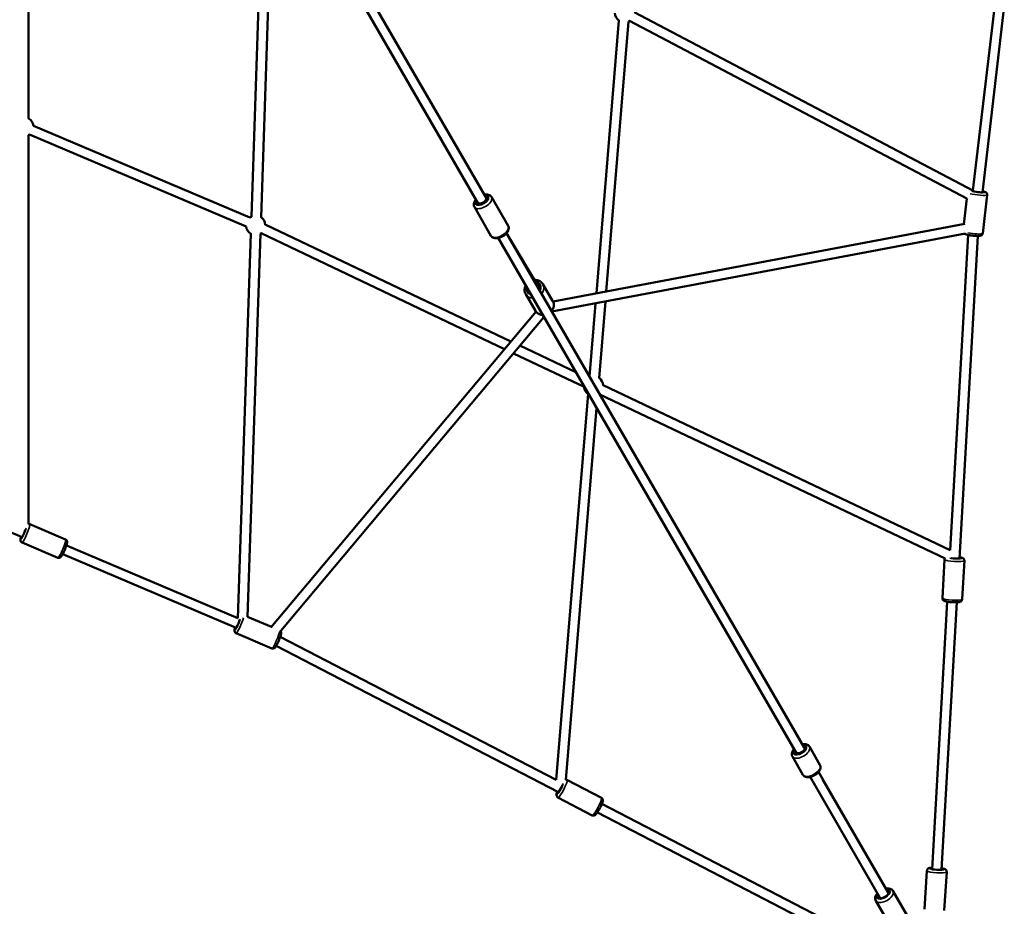
# Model space of a CAD drawing. Units: millimetres. Extents: x -733 to 32738, y 6 to 23459.
# Drawn here: x 8203 to 10240, y 1183 to 3016 of the extents above; entities that cross this region are included whole.
import ezdxf

# ---------------------------------------------------------------- set-up
doc = ezdxf.new("R2010")
doc.units = ezdxf.units.MM
doc.header["$MEASUREMENT"] = 0
doc.layers.add('Visible (ISO)', color=7, linetype='Continuous', lineweight=50)
doc.layers.add('Visible Narrow (ISO)', color=7, linetype='Continuous', lineweight=35)

msp = doc.modelspace()

# ---------------------------------------------------------------- linework, layer by layer
at = {"layer": 'Visible (ISO)'}
for p, q in [((8221.1, 2811.7), (8221.3, 3615.3)), ((9152.1, 2634.5), (8672, 3463.9)), ((9169.5, 2644.5), (8689.3, 3474)), ((8701, 3178.1), (8681.9, 2608.5)), ((8720.9, 3177.5), (8701.9, 2607.2)), ((10174.5, 2662.8), (10219.7, 3046.3)), ((10194.2, 2659.1), (10239.6, 3044)), ((9473.8, 3031.4), (10174.5, 2662.7)), ((9395.7, 2450.3), (9442.4, 3014.2)), ((9416.1, 2454.1), (9462.3, 3012.6)), ((9464.5, 3013.7), (10162.3, 2646.6)), ((8231, 2796.6), (8678.8, 2606.8)), ((8220.9, 1972.8), (8221.1, 2777.2)), ((8222.8, 2778.4), (8671, 2588.3)), ((9213.1, 2590), (9178.7, 2649.5)), ((10194.8, 2574), (10204.2, 2653.9)), ((9177.6, 2569.5), (9143.2, 2629)), ((9150.2, 2637.9), (9152.1, 2634.5)), ((9167.5, 2647.9), (9169.5, 2644.5)), ((10155.8, 2593.4), (10162, 2646.7)), ((8710.7, 2592.4), (9218.9, 2350.9)), ((10157.9, 2593.8), (9306.1, 2433.4)), ((8680.7, 2573.5), (8654.1, 1778.8)), ((8700.7, 2573.5), (8674.2, 1781.4)), ((8702.2, 2574.4), (9205.6, 2335.1)), ((9209.9, 2574.7), (9277.8, 2460.5)), ((9825.3, 1511.4), (9209.9, 2574.7)), ((10159.2, 2573.7), (9303.7, 2412.6)), ((10127.6, 1919.2), (10164.7, 2571)), ((10146.6, 1902.1), (10184.6, 2568.8)), ((9810, 1497.9), (9192.5, 2564.7)), ((9305.2, 2434.9), (9284.8, 2469.3)), ((9270, 2414), (9249.6, 2448.4)), ((9381.4, 2278.3), (9393.9, 2429.6)), ((9401.2, 2275), (9414.3, 2433.4)), ((9270.8, 2412.7), (8722.1, 1759)), ((9287.2, 2401.1), (8739.5, 1748.6)), ((9224.3, 2326.2), (9370.1, 2256.9)), ((9237.6, 2342.1), (9353.2, 2287.1)), ((9312.3, 1444), (9378.4, 2242.4)), ((9402.7, 2241.4), (10117.1, 1902)), ((9409.8, 2260.2), (10127.6, 1919.2)), ((9332.3, 1444.3), (9396.1, 2213)), ((7719.1, 2153.5), (8207.8, 1946.3)), ((8223.5, 1972.8), (8297.6, 1941.4)), ((8207.5, 1935), (8281.6, 1903.6)), ((8299.4, 1929.2), (8654.1, 1778.8)), ((8291.6, 1910.8), (8650.6, 1758.6)), ((10111.4, 1820), (10116, 1900)), ((10152.3, 1817.7), (10156.9, 1897.6)), ((10090, 1259.7), (10121.5, 1812.6)), ((10109.9, 1258.4), (10141.5, 1811.5)), ((8674.2, 1781.7), (8723.5, 1760.7)), ((8650.2, 1747.3), (8724.3, 1715.9)), ((8741.6, 1740), (9312.3, 1444)), ((8733.5, 1721.6), (9317.4, 1418.8)), ((9826.5, 1511.2), (9827.7, 1509)), ((9836.5, 1513), (9858.2, 1475.5)), ((9801.1, 1492.4), (9822.7, 1455)), ((9982.7, 1199.7), (9837.7, 1450.2)), ((9855.5, 1460.9), (9994.8, 1219.6)), ((9334.8, 1444.2), (9405.9, 1407.3)), ((10000, 1209.7), (9863.3, 1445.7)), ((9315.9, 1407.8), (9387, 1370.9)), ((9407.1, 1394.8), (9897.1, 1140.7)), ((9397.9, 1377.1), (9888.8, 1122.5)), ((10074.5, 1176.6), (10079.5, 1256.5)), ((10115.4, 1174.1), (10120.4, 1254)), ((10043.6, 1155.2), (10009.2, 1214.7)), ((10008.1, 1134.7), (9973.7, 1194.2))]:
    msp.add_line(p, q, dxfattribs=at)
for centre, start, end in [((9453.8, 3030.6), 182.2491, 236.5067), ((9453.8, 3030.6), 294.0169, 303.7991), ((8211.1, 2794.6), 5.9254, 59.9884), ((8211.1, 2794.6), 299.0617, 305.9198), ((8690.8, 2590.8), 116.4439, 127.0968), ((8690.8, 2590.8), 3.2874, 56.4164), ((8690.8, 2590.8), 187.0969, 241.3061), ((8690.8, 2590.8), 298.2124, 305.8799), ((9389.8, 2258.8), 3.038, 55.2618), ((9389.8, 2258.8), 184.9957, 236.5067)]:
    msp.add_arc(centre, 20, start, end, dxfattribs=at)
for centre, major_axis, ratio, start_param, end_param in [((9158.8, 2642.9), (10.8, 6.3), 0.528927, 2.498092, 6.926686), ((10184.4, 2661.2), (12.4, -1.5), 0.121951, 3.651731, 6.926686), ((10184.4, 2661.2), (12.4, -1.5), 0.121951, 2.498092, 2.630415), ((9158.8, 2642.9), (8.65, 5.01), 0.528927, 3.141593, 6.283185), ((9265.9, 2461), (10.7, 6.4), 0.869457, 5.443519, 6.926686), ((9265.9, 2461), (-10.7, -6.4), 0.869457, 5.882788, 6.663321), ((8210.9, 1955.8), (-4.9, -11.5), 0.11751, 5.639684, 8.471017), ((10136.7, 1903.7), (12.5, -0.7), 0.148311, 4.1126, 6.926686), ((8653.7, 1768.1), (-4.9, -11.5), 0.11751, 5.639684, 8.62655), ((9816.7, 1506.4), (10.8, 6.3), 0.528927, 2.498092, 6.926686), ((9817.8, 1506.2), (8.66, 5), 0.539558, 3.697205, 6.711798), ((9321, 1428.2), (-5.8, -11.1), 0.153389, 5.639684, 8.463691), ((10100.2, 1260.2), (12.5, -0.8), 0.153688, 2.524964, 6.952649), ((9989.3, 1208.1), (10.8, 6.3), 0.528927, 2.498092, 6.926686)]:
    msp.add_ellipse(centre, major_axis=major_axis, ratio=ratio, start_param=start_param, end_param=end_param, dxfattribs=at)
for points, knots in [([(9178.7, 2649.5), (9178.1, 2650.6), (9177.2, 2651.5), (9175.2, 2653.1), (9174, 2653.7), (9171.2, 2654.6), (9169.6, 2654.8), (9166.5, 2654.7), (9165.1, 2654.6), (9163.8, 2654.3)], [4.7244655, 4.7244655, 4.7244655, 4.7244655, 4.9355527, 4.9355527, 5.1710674, 5.1710674, 5.4763286, 5.4763286, 5.7233914, 5.7233914, 5.7233914, 5.7233914]), ([(10204.2, 2653.9), (10204.2, 2654.4), (10204.2, 2655), (10204, 2656.1), (10203.8, 2656.6), (10203.3, 2657.5), (10203, 2657.9), (10202.3, 2658.6), (10202, 2658.8), (10201.2, 2659.4), (10200.7, 2659.6), (10199.3, 2660.2), (10198.3, 2660.6), (10196.4, 2661.1), (10195.5, 2661.3), (10194.5, 2661.5)], [4.7352975, 4.7352975, 4.7352975, 4.7352975, 4.7767564, 4.7767564, 4.8223637, 4.8223637, 4.8798911, 4.8798911, 4.9595127, 4.9595127, 5.1055252, 5.1055252, 5.4196845, 5.4196845, 5.6441577, 5.6441577, 5.6441577, 5.6441577]), ([(9146.5, 2644.3), (9146.2, 2644), (9146, 2643.8), (9144.5, 2641.9), (9143.5, 2640.2), (9142.1, 2636.6), (9141.8, 2634.7), (9142.1, 2631.5), (9142.5, 2630.1), (9143.2, 2629)], [6.8671322, 6.8671322, 6.8671322, 6.8671322, 6.923084, 6.923084, 7.2920596, 7.2920596, 7.6328222, 7.6328222, 7.8660581, 7.8660581, 7.8660581, 7.8660581]), ([(9213.1, 2590), (9213.7, 2588.9), (9214.1, 2587.7), (9214.5, 2585.2), (9214.4, 2583.9), (9213.8, 2581), (9213.1, 2579.5), (9211.3, 2576.3), (9210, 2574.7), (9206.9, 2571.7), (9205.2, 2570.3), (9201.5, 2568), (9199.6, 2567), (9195.6, 2565.4), (9193.6, 2564.8), (9189.5, 2564.2), (9187.5, 2564.1), (9183.7, 2564.7), (9181.9, 2565.3), (9179.3, 2567.3), (9178.3, 2568.3), (9177.6, 2569.5)], [1.55872, 1.55872, 1.55872, 1.55872, 1.769807, 1.769807, 2.005322, 2.005322, 2.310583, 2.310583, 2.676677, 2.676677, 3.040985, 3.040985, 3.397884, 3.397884, 3.757338, 3.757338, 4.126314, 4.126314, 4.467077, 4.467077, 4.700312, 4.700312, 4.700312, 4.700312]), ([(10194.8, 2574), (10194.7, 2573.4), (10194.5, 2572.9), (10194, 2571.8), (10193.7, 2571.4), (10193, 2570.7), (10192.7, 2570.4), (10191.9, 2569.9), (10191.5, 2569.7), (10190.6, 2569.3), (10190.1, 2569.2), (10188.6, 2568.9), (10187.5, 2568.9), (10184.8, 2568.8), (10183, 2568.8), (10179.4, 2569), (10177.7, 2569.1), (10174.1, 2569.5), (10172.3, 2569.7), (10168.8, 2570.2), (10167.1, 2570.5), (10164, 2571.1), (10162.5, 2571.4), (10159.7, 2572.1), (10158.6, 2572.5), (10157.2, 2573.2), (10157.1, 2573.3), (10157, 2573.3)], [1.547888, 1.547888, 1.547888, 1.547888, 1.589347, 1.589347, 1.634954, 1.634954, 1.692481, 1.692481, 1.772103, 1.772103, 1.918116, 1.918116, 2.232275, 2.232275, 2.635751, 2.635751, 2.977389, 2.977389, 3.310402, 3.310402, 3.64396, 3.64396, 3.987874, 3.987874, 4.384876, 4.384876, 4.412674, 4.412674, 4.412674, 4.412674]), ([(9249.5, 2466.2), (9249.3, 2465.8), (9249.1, 2465.4), (9248, 2463), (9247.4, 2460.9), (9247.1, 2456.8), (9247.2, 2454.7), (9248.1, 2451.2), (9248.7, 2449.7), (9249.6, 2448.4)], [6.9100252, 6.9100252, 6.9100252, 6.9100252, 6.9852911, 6.9852911, 7.3118107, 7.3118107, 7.6261077, 7.6261077, 7.874729, 7.874729, 7.874729, 7.874729]), ([(9284.8, 2469.3), (9283.8, 2471), (9282.5, 2472.5), (9279.6, 2474.9), (9277.8, 2475.9), (9274.1, 2477.4), (9272.1, 2477.8), (9269.2, 2477.9), (9268.4, 2477.9), (9267.5, 2477.8)], [4.733136, 4.733136, 4.733136, 4.733136, 5.032614, 5.032614, 5.337036, 5.337036, 5.653008, 5.653008, 5.779944, 5.779944, 5.779944, 5.779944]), ([(9305.2, 2434.9), (9306.2, 2433.3), (9306.9, 2431.5), (9307.7, 2427.7), (9307.7, 2425.7), (9307.2, 2421.7), (9306.6, 2419.7), (9305, 2416.4), (9304.1, 2415), (9303, 2413.7)], [1.550049, 1.550049, 1.550049, 1.550049, 1.849526, 1.849526, 2.153949, 2.153949, 2.46992, 2.46992, 2.721649, 2.721649, 2.721649, 2.721649]), ([(9284.7, 2405.5), (9284.5, 2405.5), (9284.4, 2405.5), (9282.1, 2405.7), (9280, 2406.2), (9276.2, 2407.8), (9274.5, 2408.9), (9271.8, 2411.4), (9270.8, 2412.6), (9270, 2414)], [3.776446, 3.776446, 3.776446, 3.776446, 3.8022036, 3.8022036, 4.1287232, 4.1287232, 4.4430202, 4.4430202, 4.6916416, 4.6916416, 4.6916416, 4.6916416]), ([(8223.5, 1972.8), (8223, 1973), (8222.4, 1973.1), (8221.5, 1973.2), (8221.2, 1973.2), (8220.9, 1973.2)], [0.6106311, 0.6106311, 0.6106311, 0.6106311, 0.65043283, 0.65043283, 0.674878, 0.674878, 0.674878, 0.674878]), ([(8205.7, 1947.2), (8205.7, 1947.1), (8205.6, 1946.9), (8205.1, 1945.3), (8204.8, 1944), (8204.4, 1942), (8204.2, 1941.2), (8204.2, 1939.8), (8204.3, 1939.3), (8204.5, 1938.2), (8204.8, 1937.5), (8205.6, 1936.3), (8206.1, 1935.8), (8207, 1935.3), (8207.2, 1935.1), (8207.5, 1935)], [2.844662, 2.844662, 2.844662, 2.844662, 2.8743612, 2.8743612, 3.2317522, 3.2317522, 3.491988, 3.491988, 3.5969146, 3.5969146, 3.6810523, 3.6810523, 3.7325195, 3.7325195, 3.7522238, 3.7522238, 3.7522238, 3.7522238]), ([(8297.6, 1941.4), (8298.1, 1941.1), (8298.6, 1940.8), (8299.4, 1940.1), (8299.8, 1939.7), (8300.3, 1938.8), (8300.5, 1938.4), (8300.7, 1937.5), (8300.8, 1937.1), (8300.9, 1936.1), (8300.8, 1935.7), (8300.6, 1933.3), (8300.1, 1931.5), (8298.9, 1927.7), (8298.3, 1926.1), (8297.1, 1922.8), (8296.4, 1921.1), (8295, 1917.8), (8294.3, 1916.2), (8292.8, 1913.2), (8292.1, 1911.7), (8290.6, 1909.1), (8290, 1907.9), (8288.8, 1906.2), (8288.3, 1905.6), (8287.3, 1904.6), (8286.9, 1904.3), (8285.9, 1903.7), (8285.3, 1903.4), (8283.8, 1903.2), (8283.1, 1903.2), (8282.1, 1903.4), (8281.8, 1903.5), (8281.6, 1903.6)], [5.672554, 5.672554, 5.672554, 5.672554, 5.712356, 5.712356, 5.756133, 5.756133, 5.811314, 5.811314, 5.886966, 5.886966, 6.021022, 6.021022, 6.578836, 6.578836, 6.932942, 6.932942, 7.26805, 7.26805, 7.600021, 7.600021, 7.936284, 7.936284, 8.293675, 8.293675, 8.553911, 8.553911, 8.658838, 8.658838, 8.742975, 8.742975, 8.794443, 8.794443, 8.814147, 8.814147, 8.814147, 8.814147]), ([(10116.6, 1902.2), (10116.5, 1902), (10116.4, 1901.7), (10116.1, 1901), (10116, 1900.5), (10116, 1900)], [7.78764776, 7.78764776, 7.78764776, 7.78764776, 7.81355395, 7.81355395, 7.85721303, 7.85721303, 7.85721303, 7.85721303]), ([(10156.9, 1897.6), (10156.9, 1898.3), (10156.9, 1898.9), (10156.5, 1900), (10156.3, 1900.5), (10155.7, 1901.4), (10155.4, 1901.8), (10154.6, 1902.5), (10154.2, 1902.7), (10152.9, 1903.5), (10152.1, 1903.7), (10150.4, 1904.3), (10149.4, 1904.5), (10147.8, 1904.8), (10147.3, 1904.9), (10146.8, 1905)], [4.7156204, 4.7156204, 4.7156204, 4.7156204, 4.7672006, 4.7672006, 4.8240469, 4.8240469, 4.8965188, 4.8965188, 5.0041528, 5.0041528, 5.2523999, 5.2523999, 5.5208151, 5.5208151, 5.6320052, 5.6320052, 5.6320052, 5.6320052]), ([(10152.3, 1817.7), (10152.3, 1817), (10152.2, 1816.4), (10151.7, 1815.4), (10151.4, 1814.9), (10150.7, 1814.1), (10150.3, 1813.7), (10149.5, 1813.1), (10149.1, 1812.9), (10147.7, 1812.3), (10146.9, 1812.2), (10145.1, 1811.8), (10144.1, 1811.7), (10141.3, 1811.4), (10139.5, 1811.4), (10135.9, 1811.4), (10134, 1811.4), (10130.4, 1811.6), (10128.6, 1811.7), (10125.1, 1812.1), (10123.4, 1812.3), (10120.2, 1812.8), (10118.8, 1813.1), (10116.7, 1813.7), (10115.9, 1814), (10114.5, 1814.7), (10113.9, 1815), (10112.9, 1815.9), (10112.7, 1816.2), (10112.1, 1817), (10111.7, 1817.6), (10111.4, 1819), (10111.4, 1819.5), (10111.4, 1820)], [1.567565, 1.567565, 1.567565, 1.567565, 1.619145, 1.619145, 1.675991, 1.675991, 1.748463, 1.748463, 1.856097, 1.856097, 2.104344, 2.104344, 2.37276, 2.37276, 2.752196, 2.752196, 3.093528, 3.093528, 3.42855, 3.42855, 3.766854, 3.766854, 4.12463, 4.12463, 4.366737, 4.366737, 4.537947, 4.537947, 4.588627, 4.588627, 4.665499, 4.665499, 4.709158, 4.709158, 4.709158, 4.709158]), ([(8648.4, 1759.5), (8648.4, 1759.3), (8648.4, 1759.2), (8647.9, 1757.6), (8647.5, 1756.3), (8647.1, 1754.3), (8647, 1753.5), (8647, 1752.1), (8647, 1751.6), (8647.3, 1750.5), (8647.5, 1749.8), (8648.4, 1748.6), (8648.9, 1748.1), (8649.7, 1747.5), (8650, 1747.4), (8650.2, 1747.3)], [5.5136205, 5.5136205, 5.5136205, 5.5136205, 5.5433197, 5.5433197, 5.9007107, 5.9007107, 6.1609465, 6.1609465, 6.2658731, 6.2658731, 6.3500108, 6.3500108, 6.401478, 6.401478, 6.4211823, 6.4211823, 6.4211823, 6.4211823]), ([(8742.4, 1752.1), (8742.5, 1751.9), (8742.6, 1751.7), (8743, 1751.1), (8743.2, 1750.6), (8743.5, 1749.8), (8743.5, 1749.4), (8743.6, 1748.4), (8743.6, 1747.9), (8743.5, 1747), (8743.4, 1746.6), (8743.3, 1745.7), (8743.2, 1745.3), (8742.9, 1744.3), (8742.8, 1743.7), (8742.5, 1742.6), (8742.3, 1742.1), (8741.6, 1740), (8741.1, 1738.4), (8739.8, 1735.1), (8739.1, 1733.4), (8737.7, 1730.1), (8737, 1728.5), (8735.5, 1725.4), (8734.8, 1724), (8733.4, 1721.4), (8732.7, 1720.2), (8731.5, 1718.5), (8731.1, 1717.8), (8730, 1716.9), (8729.7, 1716.6), (8728.6, 1716), (8728, 1715.7), (8726.5, 1715.5), (8725.8, 1715.4), (8724.8, 1715.7), (8724.6, 1715.8), (8724.3, 1715.9)], [3.067548, 3.067548, 3.067548, 3.067548, 3.087175, 3.087175, 3.142355, 3.142355, 3.218007, 3.218007, 3.352063, 3.352063, 3.485463, 3.485463, 3.625499, 3.625499, 3.768635, 3.768635, 3.909878, 3.909878, 4.263983, 4.263983, 4.599091, 4.599091, 4.931062, 4.931062, 5.267326, 5.267326, 5.624717, 5.624717, 5.884953, 5.884953, 5.989879, 5.989879, 6.074017, 6.074017, 6.125484, 6.125484, 6.145188, 6.145188, 6.145188, 6.145188]), ([(9804.3, 1507.8), (9804.1, 1507.5), (9803.9, 1507.3), (9802.4, 1505.4), (9801.3, 1503.7), (9800, 1500.1), (9799.6, 1498.2), (9800, 1495), (9800.4, 1493.6), (9801.1, 1492.4)], [3.7166501, 3.7166501, 3.7166501, 3.7166501, 3.7726018, 3.7726018, 4.1415774, 4.1415774, 4.4823401, 4.4823401, 4.715576, 4.715576, 4.715576, 4.715576]), ([(9836.5, 1513), (9835.9, 1514.1), (9835.1, 1515), (9833.1, 1516.6), (9831.9, 1517.1), (9829.1, 1518), (9827.4, 1518.2), (9824.4, 1518.2), (9823, 1518.1), (9821.6, 1517.8)], [1.5739834, 1.5739834, 1.5739834, 1.5739834, 1.7850705, 1.7850705, 2.0205853, 2.0205853, 2.3258465, 2.3258465, 2.5729092, 2.5729092, 2.5729092, 2.5729092]), ([(9858.2, 1475.5), (9858.8, 1474.4), (9859.2, 1473.2), (9859.6, 1470.7), (9859.5, 1469.4), (9858.9, 1466.5), (9858.2, 1465), (9856.4, 1461.8), (9855.1, 1460.2), (9852, 1457.2), (9850.3, 1455.9), (9846.6, 1453.5), (9844.7, 1452.5), (9840.7, 1450.9), (9838.7, 1450.3), (9834.7, 1449.7), (9832.6, 1449.6), (9828.8, 1450.2), (9827, 1450.9), (9824.4, 1452.8), (9823.4, 1453.8), (9822.7, 1455)], [4.709202, 4.709202, 4.709202, 4.709202, 4.920289, 4.920289, 5.155804, 5.155804, 5.461065, 5.461065, 5.827159, 5.827159, 6.191467, 6.191467, 6.548366, 6.548366, 6.90782, 6.90782, 7.276796, 7.276796, 7.617559, 7.617559, 7.850795, 7.850795, 7.850795, 7.850795]), ([(9334.8, 1444.2), (9334.3, 1444.4), (9333.7, 1444.6), (9332.9, 1444.7), (9332.6, 1444.8), (9332.4, 1444.8)], [1.8002303, 1.8002303, 1.8002303, 1.8002303, 1.85381544, 1.85381544, 1.87710821, 1.87710821, 1.87710821, 1.87710821]), ([(9314.7, 1420.2), (9314.3, 1419.3), (9314, 1418.4), (9313.3, 1416), (9312.9, 1414.8), (9312.9, 1412.6), (9313, 1412), (9313.3, 1410.7), (9313.6, 1409.9), (9314.6, 1408.7), (9315.2, 1408.2), (9315.8, 1407.8), (9315.9, 1407.8), (9315.9, 1407.8)], [4.0240235, 4.0240235, 4.0240235, 4.0240235, 4.2418314, 4.2418314, 4.6556699, 4.6556699, 4.7754906, 4.7754906, 4.8753349, 4.8753349, 4.9372251, 4.9372251, 4.941823, 4.941823, 4.941823, 4.941823]), ([(9405.9, 1407.3), (9406.4, 1407), (9406.9, 1406.6), (9407.7, 1405.8), (9408, 1405.3), (9408.5, 1404.3), (9408.6, 1403.8), (9408.9, 1402.8), (9408.9, 1402.3), (9408.8, 1400.7), (9408.7, 1399.8), (9408, 1397), (9407.2, 1395), (9405.7, 1391.2), (9404.9, 1389.6), (9403.3, 1386.3), (9402.4, 1384.6), (9400.7, 1381.5), (9399.8, 1380), (9398, 1377.2), (9397.1, 1375.9), (9395.3, 1373.5), (9394.5, 1372.5), (9392.6, 1371.2), (9392.2, 1370.9), (9390.9, 1370.5), (9390.1, 1370.3), (9388.5, 1370.4), (9387.8, 1370.5), (9387.1, 1370.9), (9387, 1370.9), (9387, 1370.9)], [4.482955, 4.482955, 4.482955, 4.482955, 4.53654, 4.53654, 4.595628, 4.595628, 4.671201, 4.671201, 4.785229, 4.785229, 5.060936, 5.060936, 5.554441, 5.554441, 5.902211, 5.902211, 6.238528, 6.238528, 6.57529, 6.57529, 6.924556, 6.924556, 7.338395, 7.338395, 7.458215, 7.458215, 7.55806, 7.55806, 7.61995, 7.61995, 7.624548, 7.624548, 7.624548, 7.624548]), ([(10090.2, 1262.7), (10089.2, 1262.6), (10088.4, 1262.6), (10086, 1262.3), (10084.7, 1262.1), (10082.6, 1261.2), (10082.1, 1260.9), (10081.1, 1260.1), (10080.5, 1259.5), (10079.8, 1258.1), (10079.5, 1257.4), (10079.5, 1256.6), (10079.5, 1256.6), (10079.5, 1256.5)], [6.7794451, 6.7794451, 6.7794451, 6.7794451, 6.9827801, 6.9827801, 7.3969415, 7.3969415, 7.5158867, 7.5158867, 7.6158788, 7.6158788, 7.6778658, 7.6778658, 7.6823299, 7.6823299, 7.6823299, 7.6823299]), ([(10120.4, 1254), (10120.4, 1254.6), (10120.3, 1255.2), (10120, 1256.4), (10119.8, 1256.9), (10119.2, 1257.8), (10118.8, 1258.2), (10118, 1258.9), (10117.6, 1259.2), (10116.2, 1259.9), (10115.4, 1260.2), (10113.1, 1260.9), (10111.7, 1261.2), (10110.1, 1261.5)], [4.5407373, 4.5407373, 4.5407373, 4.5407373, 4.5944409, 4.5944409, 4.6536612, 4.6536612, 4.7294191, 4.7294191, 4.8438342, 4.8438342, 5.1212437, 5.1212437, 5.4734898, 5.4734898, 5.4734898, 5.4734898]), ([(9977, 1209.5), (9976.8, 1209.2), (9976.6, 1209), (9975, 1207.1), (9974, 1205.4), (9972.6, 1201.8), (9972.3, 1199.9), (9972.6, 1196.7), (9973, 1195.4), (9973.7, 1194.2)], [3.7166501, 3.7166501, 3.7166501, 3.7166501, 3.7726018, 3.7726018, 4.1415774, 4.1415774, 4.4823401, 4.4823401, 4.715576, 4.715576, 4.715576, 4.715576]), ([(10009.2, 1214.7), (10008.6, 1215.8), (10007.7, 1216.7), (10005.7, 1218.3), (10004.5, 1218.9), (10001.7, 1219.8), (10000.1, 1220), (9997, 1219.9), (9995.7, 1219.8), (9994.3, 1219.5)], [1.5739834, 1.5739834, 1.5739834, 1.5739834, 1.7850705, 1.7850705, 2.0205853, 2.0205853, 2.3258465, 2.3258465, 2.5729092, 2.5729092, 2.5729092, 2.5729092])]:
    msp.add_open_spline(points, degree=3, knots=knots, dxfattribs=at)
msp.add_open_spline([(10174.6, 2663.9), (10173.9, 2663.9), (10173.1, 2663.9), (10172.4, 2663.9)], degree=3, dxfattribs=at)
at = {"layer": 'Visible Narrow (ISO)'}
msp.add_line((9820.5, 1501.5), (9820.7, 1501.1), dxfattribs=at)
for centre, major_axis, ratio, start_param, end_param in [((9158.8, 2642.9), (13.4, 7.8), 0.528927, 2.516067, 6.908711), ((10183.8, 2656.3), (20.4, -2.4), 0.121951, 3.904743, 6.158004), ((10184.4, 2661.2), (15.4, -1.8), 0.121951, 3.856721, 6.979272), ((10184.4, 2661.2), (15.4, -1.8), 0.121951, 2.281514, 2.452209), ((9160.9, 2639.2), (-17.7, -10.3), 0.528927, 0.15708, 2.984513), ((9195.4, 2579.7), (17.7, 10.3), 0.528927, 3.298672, 6.126106), ((10174.4, 2576.4), (20.4, -2.4), 0.121951, 4.19743, 6.173409), ((9265.9, 2461), (13.3, 7.9), 0.869457, 5.371821, 7.059014), ((9267.2, 2458.9), (17.6, 10.5), 0.869457, 5.182964, 6.225279), ((9265.9, 2461), (-13.3, -7.9), 0.869457, 5.616917, 6.929192), ((9267.2, 2458.9), (-17.6, -10.5), 0.869457, 0.047993, 0.911862), ((9287.6, 2424.5), (17.6, 10.5), 0.869457, 5.1594, 6.224039), ((9287.6, 2424.5), (-17.6, -10.5), 0.869457, 0.046601, 0.885413), ((8210.9, 1955.8), (-6.1, -14.3), 0.11751, 5.580087, 8.576435), ((8215.5, 1953.9), (-8, -18.9), 0.11751, 0.15708, 2.984513), ((8289.6, 1922.5), (8, 18.9), 0.11751, 3.298672, 6.126106), ((10136.4, 1898.8), (-20.5, 1.2), 0.148311, 0.15708, 2.984513), ((10136.7, 1903.7), (15.5, -0.9), 0.148311, 4.008608, 6.987266), ((10131.9, 1818.8), (20.5, -1.2), 0.148311, 3.298672, 6.126106), ((8653.7, 1768.1), (-6.1, -14.3), 0.11751, 5.578271, 8.541919), ((8658.2, 1766.2), (-8, -18.9), 0.11751, 0.124909, 2.373269), ((8732.3, 1734.8), (-8, -18.9), 0.11751, 0.124868, 2.372497), ((9816.7, 1506.4), (13.4, 7.8), 0.528927, 2.516067, 6.908711), ((9818.8, 1502.7), (-17.7, -10.3), 0.528927, 0.15708, 2.984513), ((9840.5, 1465.2), (17.7, 10.3), 0.528927, 3.298672, 6.126106), ((9321, 1428.2), (-7.1, -13.8), 0.153389, 5.579726, 8.56958), ((9325.4, 1426), (-9.4, -18.2), 0.153389, 0.15708, 2.984513), ((9396.4, 1389.1), (9.4, 18.2), 0.153389, 3.298672, 6.126106), ((10099.9, 1255.3), (-20.5, 1.3), 0.153688, 0.15708, 2.984513), ((10100.2, 1260.2), (15.5, -1), 0.153688, 2.533168, 6.925595), ((9989.3, 1208.1), (13.4, 7.8), 0.528927, 2.516067, 6.908711), ((9991.5, 1204.4), (-17.7, -10.3), 0.528927, 0.15708, 2.984513)]:
    msp.add_ellipse(centre, major_axis=major_axis, ratio=ratio, start_param=start_param, end_param=end_param, dxfattribs=at)

doc.saveas('drawing.dxf')
